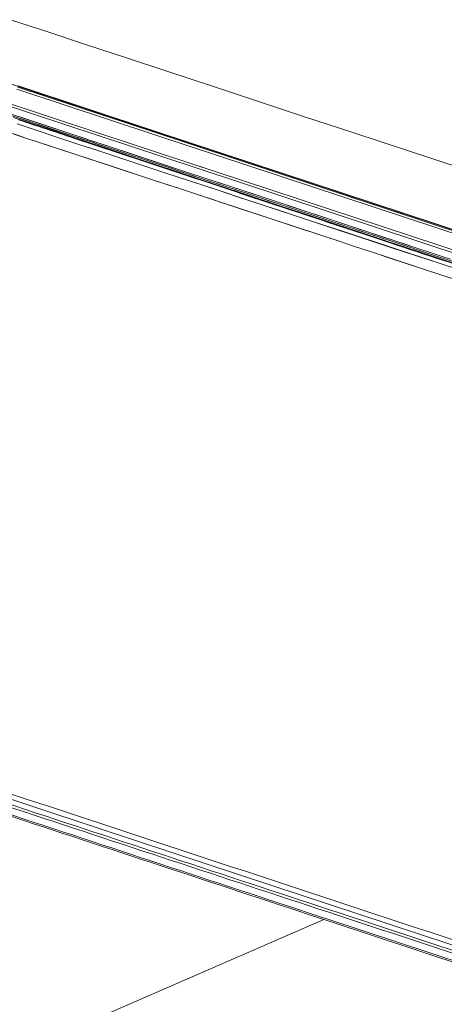
# Model space of a CAD drawing. Units: millimetres. Extents: x 2573 to 4370, y 908 to 2178.
# Drawn here: x 3811 to 3868, y 1249 to 1382 of the extents above; entities that cross this region are included whole.
import ezdxf

# ---------------------------------------------------------------- set-up
doc = ezdxf.new("R2010")
doc.units = ezdxf.units.MM
doc.layers.get('0').update_dxf_attribs({"lineweight": 13})
doc.layers.add('06___PRT_ALL_SURFS', color=7, linetype='Continuous', lineweight=18)

msp = doc.modelspace()

# ---------------------------------------------------------------- linework, layer by layer
at = {"color": 7, "linetype": 'Continuous', "lineweight": 9}
for p, q in [((4008.22, 1307.21), (3794.72, 1377.71)), ((3821.17, 1365.92), (3793.87, 1374.93)), ((3821.28, 1366.25), (3797.26, 1374.19)), ((3810.23, 1372.17), (3828.92, 1365.99)), ((3810.33, 1372.46), (3829.02, 1366.29)), ((3810.38, 1372.62), (3829.07, 1366.44)), ((3803.38, 1370.83), (3818.16, 1365.94)), ((3805.8, 1369.82), (3818.1, 1365.76)), ((3814.01, 1366.96), (3809.77, 1368.37)), ((3810.75, 1368.39), (3818.16, 1365.94)), ((3810.82, 1368.17), (3815.34, 1366.67)), ((3818.69, 1364.7), (3810.26, 1367.49)), ((3818.6, 1365.44), (3814.01, 1366.96)), ((3815.34, 1366.67), (3820.08, 1365.11)), ((3811.44, 1365.6), (3808.79, 1366.48)), ((3811.44, 1365.6), (3809.92, 1366.11)), ((3817.89, 1363.48), (3811.44, 1365.6)), ((3820.87, 1364.6), (3817.84, 1365.6)), ((3818.1, 1365.76), (3819.07, 1365.44)), ((3818.16, 1365.94), (3819.13, 1365.62)), ((3818.16, 1365.94), (3820.01, 1365.33)), ((3822.68, 1364.09), (3818.6, 1365.44)), ((3819.24, 1365.14), (3819, 1365.22)), ((3819.07, 1365.44), (3820.08, 1365.11)), ((3819.13, 1365.62), (3820.01, 1365.33)), ((3820.01, 1365.33), (3820.88, 1365.04)), ((3829.61, 1363.13), (3821.17, 1365.92)), ((3829.72, 1363.47), (3821.28, 1366.25)), ((3828.92, 1365.99), (4008.1, 1306.83)), ((3829.02, 1366.29), (4008.2, 1307.13)), ((3829.07, 1366.44), (3992.13, 1312.6)), ((3821.28, 1363.85), (3818.69, 1364.7)), ((3819.27, 1364.51), (3818.69, 1364.7)), ((3819.45, 1365.07), (3819.24, 1365.14)), ((3820.99, 1363.94), (3819.27, 1364.51)), ((3819.66, 1365), (3819.45, 1365.07)), ((3820.13, 1364.84), (3819.66, 1365)), ((3820.08, 1365.11), (3821.25, 1364.72)), ((3820.08, 1365.11), (3821.25, 1364.72)), ((3820.87, 1364.6), (3820.13, 1364.84)), ((3823.99, 1363.56), (3820.87, 1364.6)), ((3821.32, 1364.45), (3820.87, 1364.6)), ((3821.28, 1363.85), (3820.99, 1363.94)), ((3821.25, 1364.72), (3831.35, 1361.38)), ((3830.5, 1361.4), (3821.32, 1364.45)), ((3821.59, 1364.81), (3832.69, 1361.14)), ((3822.42, 1361.98), (3817.89, 1363.48)), ((3828.49, 1359.98), (3817.89, 1363.48)), ((3829.88, 1361.01), (3821.28, 1363.85)), ((3840.21, 1359.63), (3829.61, 1363.13)), ((4009.87, 1303.98), (3829.72, 1363.47)), ((3828.49, 1359.98), (3822.42, 1361.98)), ((3830.2, 1361.96), (3835.54, 1360.2)), ((3830.27, 1361.74), (3835.61, 1359.97)), ((3833.9, 1360.28), (3830.5, 1361.4)), ((3831.35, 1361.38), (3832.63, 1360.96)), ((3835.59, 1361.53), (3833.66, 1362.17)), ((3832.26, 1358.73), (3828.49, 1359.98)), ((3830.42, 1359.34), (3828.49, 1359.98)), ((3837.46, 1358.51), (3829.88, 1361.01)), ((3836.94, 1358.68), (3829.88, 1361.01)), ((3832.69, 1361.14), (3833.63, 1360.83)), ((3833.57, 1360.65), (3834.8, 1360.24)), ((3835.31, 1359.81), (3833.9, 1360.28)), ((3834.56, 1360.06), (3833.9, 1360.28)), ((3834.72, 1360), (3834.56, 1360.06)), ((3835.31, 1359.81), (3834.72, 1360)), ((3834.8, 1360.24), (3835.61, 1359.97)), ((3834.86, 1360.43), (3835.54, 1360.2)), ((3840.15, 1358.29), (3835.34, 1359.89)), ((3835.54, 1360.2), (3837.77, 1359.46)), ((3835.54, 1360.2), (3840.67, 1358.5)), ((3835.61, 1359.97), (3837.71, 1359.28)), ((3835.61, 1359.97), (3841.14, 1358.14)), ((3832.26, 1358.73), (3830.42, 1359.34)), ((3835.91, 1357.53), (3832.26, 1358.73)), ((3841.9, 1357.62), (3835.31, 1359.81)), ((3837.63, 1359.04), (3835.31, 1359.81)), ((3841.07, 1357.32), (3836.94, 1358.68)), ((3837.77, 1359.46), (3839.79, 1358.8)), ((3839.73, 1358.61), (3840.31, 1358.42)), ((4009.71, 1303.66), (3840.08, 1359.67)), ((3837.04, 1357.16), (3834.7, 1357.93)), ((3840.35, 1356.06), (3835.91, 1357.53)), ((3839.82, 1357.73), (3837.46, 1358.51)), ((3843.56, 1356.49), (3839.82, 1357.73)), ((3845.5, 1356.52), (3840.15, 1358.29)), ((3844.72, 1356.69), (3840.23, 1358.18)), ((3840.31, 1358.42), (3841.14, 1358.14)), ((3840.67, 1358.5), (3847.62, 1356.21)), ((3840.67, 1358.5), (3842.04, 1358.05)), ((3845.33, 1355.91), (3841.07, 1357.32)), ((3841.14, 1358.14), (3841.98, 1357.87)), ((3841.14, 1358.14), (3845.74, 1356.63)), ((3846.92, 1355.96), (3841.9, 1357.62)), ((3841.98, 1357.87), (3842.64, 1357.65)), ((3842.04, 1358.05), (3842.71, 1357.83)), ((3842.64, 1357.65), (3844.18, 1357.14)), ((3854.95, 1357.73), (3862.21, 1355.33)), ((3837.49, 1357.01), (3837.04, 1357.16)), ((3839.3, 1356.41), (3837.49, 1357.01)), ((3845.04, 1354.52), (3839.3, 1356.41)), ((3844.62, 1354.66), (3840.35, 1356.06)), ((3849.77, 1354.44), (3843.56, 1356.49)), ((3844.18, 1357.14), (3844.77, 1356.94)), ((3848.32, 1355.49), (3844.72, 1356.69)), ((3844.77, 1356.94), (3845.74, 1356.63)), ((3849.77, 1354.45), (3845.33, 1355.91)), ((3850.25, 1354.95), (3845.5, 1356.52)), ((3845.74, 1356.63), (3853.07, 1354.2)), ((3845.74, 1356.63), (3846.81, 1356.27)), ((3846.75, 1356.5), (3852.32, 1354.66)), ((3848.89, 1355.31), (3846.92, 1355.96)), ((3847.62, 1356.21), (3848.46, 1355.93)), ((3849.06, 1353.19), (3844.62, 1354.66)), ((3851.98, 1354.28), (3848.32, 1355.49)), ((3851.33, 1354.5), (3848.89, 1355.31)), ((3849.03, 1355.74), (3849.59, 1355.56)), ((3849.59, 1355.56), (3850.74, 1355.18)), ((3855.06, 1353.35), (3850.25, 1354.95)), ((3850.74, 1355.18), (3851.48, 1354.93)), ((3851.48, 1354.93), (3852.32, 1354.66)), ((3852.32, 1354.66), (3853.13, 1354.39)), ((3852.32, 1354.66), (3857.74, 1352.87)), ((3853.63, 1351.68), (3845.04, 1354.52)), ((3854.35, 1352.93), (3849.77, 1354.45)), ((3860.49, 1350.9), (3849.77, 1354.44)), ((3853.54, 1353.76), (3851.76, 1354.35)), ((3856.46, 1352.8), (3851.98, 1354.28)), ((3852.38, 1354.43), (3857.8, 1352.64)), ((3853.07, 1354.2), (3853.63, 1354.02)), ((3853.13, 1354.39), (3853.69, 1354.2)), ((3857.43, 1352.48), (3853.54, 1353.76)), ((3853.63, 1354.02), (3854.28, 1353.8)), ((3853.69, 1354.2), (3854.34, 1353.99)), ((3859.67, 1351.83), (3855.06, 1353.35)), ((3855.68, 1353.34), (3856.43, 1353.09)), ((3855.74, 1353.53), (3856.49, 1353.28)), ((3856.49, 1353.28), (3857.74, 1352.87)), ((3850.54, 1352.7), (3849.06, 1353.19)), ((3853.63, 1351.68), (3852, 1352.22)), ((3867.26, 1348.67), (3854.35, 1352.93)), ((3856.43, 1353.09), (3857.8, 1352.64)), ((3860.51, 1351.46), (3856.46, 1352.8)), ((3860.51, 1351.46), (3857.43, 1352.48)), ((3857.74, 1352.87), (3858.59, 1352.58)), ((3857.74, 1352.87), (3867.24, 1349.73)), ((3857.8, 1352.64), (3858.53, 1352.4)), ((3857.8, 1352.64), (3860.74, 1351.67)), ((3858.53, 1352.4), (3859.73, 1352)), ((3858.59, 1352.58), (3859.79, 1352.19)), ((3859.79, 1352.19), (3860.8, 1351.85)), ((3855.73, 1350.99), (3853.63, 1351.68)), ((3858.94, 1349.92), (3855.73, 1350.99)), ((3864.88, 1350.11), (3859.67, 1351.83)), ((3867.26, 1348.67), (3860.49, 1350.9)), ((3860.74, 1351.67), (3866.34, 1349.82)), ((3860.74, 1351.67), (3863.12, 1350.88)), ((3862.03, 1351.45), (3863.06, 1351.11)), ((3865.15, 1347.87), (3858.94, 1349.92)), ((3860.08, 1349.55), (3858.94, 1349.92)), ((3865.15, 1347.87), (3860.08, 1349.55)), ((3869.87, 1348.46), (3864.88, 1350.11)), ((3866.34, 1349.82), (3868.94, 1348.96)), ((3867.24, 1349.73), (3868.64, 1349.27)), ((3869.86, 1347.81), (3867.26, 1348.67)), ((3869.87, 1347.81), (3867.26, 1348.67)), ((3869.42, 1346.46), (3865.15, 1347.87)), ((3869.42, 1346.46), (3865.15, 1347.87)), ((3891.97, 1248.42), (3853.53, 1261.12)), ((3814.22, 1243.93), (3851.56, 1260.21)), ((3852.12, 1260.23), (3893.81, 1246.46)), ((3852.18, 1260), (3893.88, 1246.24))]:
    msp.add_line(p, q, dxfattribs=at)
for points in [[(3817.89, 1363.48), (3814.61, 1364.56), (3811.44, 1365.6)], [(3820.01, 1365.33), (3825, 1363.68), (3830.2, 1361.96)], [(3835.34, 1359.89), (3831.62, 1361.12), (3827.12, 1362.62), (3822.68, 1364.09)], [(3833.9, 1360.28), (3827.2, 1362.5), (3823.99, 1363.56)], [(3683.02, 1318.14), (3698.07, 1313.16), (3714.4, 1307.76), (3731.16, 1302.23), (3748.34, 1296.56), (3765.94, 1290.76), (3783.97, 1284.81), (3802.43, 1278.71), (3821.31, 1272.47), (3840.63, 1266.09), (3860.36, 1259.58), (3880.53, 1252.92)]]:
    msp.add_lwpolyline(points, dxfattribs=at)
for points in [[(3817.84, 1365.6), (3815.37, 1366.42), (3812.91, 1367.24), (3810.45, 1368.05)], [(3874.66, 1346.79), (3869.95, 1348.35), (3865.23, 1349.9), (3860.51, 1351.46)], [(3892.18, 1247.98), (3879.26, 1252.24), (3866.34, 1256.51), (3853.42, 1260.78)]]:
    msp.add_open_spline(points, degree=3, dxfattribs=at)
for points, knots in [([(3682.67, 1316.31), (3686.14, 1314.95), (3691.45, 1313.2), (3698.54, 1310.95), (3705.61, 1308.64), (3714.42, 1305.68), (3725.02, 1302.2), (3735.61, 1298.7), (3749.73, 1294.04), (3767.38, 1288.21), (3788.57, 1281.21), (3816.81, 1271.89), (3838, 1264.89), (3852.12, 1260.23)], [0, 0, 0, 0, 0.062632, 0.093837, 0.125068, 0.187581, 0.250074, 0.312565, 0.375061, 0.500048, 0.625036, 0.750024, 1, 1, 1, 1]), ([(3682.72, 1316.09), (3686.19, 1314.73), (3691.5, 1312.98), (3698.59, 1310.73), (3705.66, 1308.42), (3714.47, 1305.46), (3725.07, 1301.98), (3735.66, 1298.48), (3749.78, 1293.81), (3767.44, 1287.99), (3788.62, 1280.99), (3816.87, 1271.66), (3838.06, 1264.67), (3852.18, 1260)], [0, 0, 0, 0, 0.062632, 0.093838, 0.125068, 0.187581, 0.250075, 0.312566, 0.375061, 0.500048, 0.625036, 0.750024, 1, 1, 1, 1]), ([(3853.42, 1260.78), (3839.36, 1265.42), (3818.28, 1272.38), (3790.16, 1281.65), (3769.08, 1288.62), (3748, 1295.6), (3730.43, 1301.4), (3716.37, 1306.05), (3707.58, 1308.92), (3700.55, 1311.26), (3695.29, 1313.02), (3690, 1314.69), (3686.48, 1315.84), (3684.74, 1316.47)], [0, 0, 0, 0, 0.249997, 0.374994, 0.499998, 0.625009, 0.750015, 0.812512, 0.874999, 0.906258, 0.937512, 0.968726, 1, 1, 1, 1]), ([(3853.53, 1261.12), (3839.48, 1265.76), (3818.4, 1272.71), (3790.3, 1281.99), (3769.22, 1288.95), (3748.14, 1295.92), (3730.57, 1301.72), (3716.52, 1306.37), (3707.73, 1309.24), (3700.72, 1311.58), (3695.46, 1313.34), (3690.17, 1315.02), (3686.65, 1316.17), (3684.91, 1316.8)], [0, 0, 0, 0, 0.24999, 0.374981, 0.500001, 0.625046, 0.750069, 0.812558, 0.875026, 0.906273, 0.937517, 0.968726, 1, 1, 1, 1]), ([(3779.27, 1287.09), (3798.04, 1280.89), (3835.59, 1268.48), (3873.13, 1256.08), (3891.91, 1249.89)], [0, 0, 0, 0, 0.500001, 1, 1, 1, 1])]:
    msp.add_open_spline(points, degree=3, knots=knots, dxfattribs=at)
at = {"layer": '06___PRT_ALL_SURFS', "color": 7, "linetype": 'Continuous', "lineweight": 9}
msp.add_lwpolyline([(3938.49, 1338.91), (3927.84, 1342.43), (3916.38, 1346.22), (3905.69, 1349.76), (3895.86, 1353.02), (3886.8, 1356.01), (3878.26, 1358.83), (3870.22, 1361.48), (3862.72, 1363.95), (3855.6, 1366.3), (3848.86, 1368.52), (3842.52, 1370.61), (3836.43, 1372.62), (3830.58, 1374.56), (3824.97, 1376.41), (3819.58, 1378.18), (3814.38, 1379.9), (3809.36, 1381.56)], dxfattribs=at)

doc.saveas('drawing.dxf')
